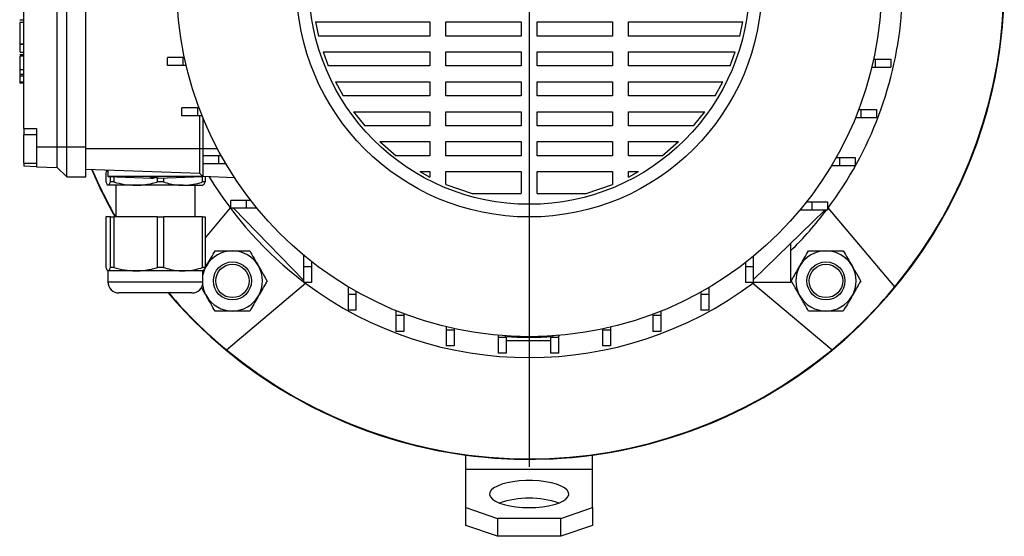
# Model space of a CAD drawing. Units: millimetres. Extents: x -4 to 213, y 0 to 297.
# Drawn here: x 27 to 79, y 58 to 85 of the extents above; entities that cross this region are included whole.
import ezdxf

# ---------------------------------------------------------------- set-up
doc = ezdxf.new("R2010")
doc.units = ezdxf.units.MM
doc.layers.add('FORMAT', color=7, linetype='Continuous')

# ---------------------------------------------------------------- blocks, each defined once
blk = doc.blocks.new('SW_CENTERMARKSYMBOL_4')
at = {"layer": 'FORMAT', "color": 0}
blk.add_line((0, -0.833), (0, -25.393), dxfattribs=at)

msp = doc.modelspace()

# ---------------------------------------------------------------- linework, layer by layer
at = {"color": 7, "linetype": 'Continuous', "lineweight": 25}
for p, q in [((28.7112, 78.6616), (28.7112, 95.7783)), ((29.2112, 78.6616), (29.2112, 95.7783)), ((30.2112, 78.6616), (30.2112, 95.7783)), ((26.9612, 79.6278), (26.9612, 94.7946)), ((26.7362, 85.3449), (26.9612, 85.3449)), ((26.9612, 85.2053), (26.7362, 85.2053)), ((42.3026, 85.2295), (48.3208, 85.2295)), ((42.3026, 85.2295), (42.4593, 84.4891)), ((48.3208, 85.2295), (48.3208, 84.4891)), ((49.1542, 85.2295), (53.1279, 85.2295)), ((49.1542, 84.4891), (49.1542, 85.2295)), ((53.1279, 85.2295), (53.1279, 84.4891)), ((53.9612, 85.2295), (57.9349, 85.2295)), ((53.9612, 84.4891), (53.9612, 85.2295)), ((57.9349, 85.2295), (57.9349, 84.4891)), ((58.7682, 85.2295), (64.7864, 85.2295)), ((58.7682, 84.4891), (58.7682, 85.2295)), ((64.6298, 84.4891), (64.7864, 85.2295)), ((48.3208, 84.4891), (42.4593, 84.4891)), ((53.1279, 84.4891), (49.1542, 84.4891)), ((57.9349, 84.4891), (53.9612, 84.4891)), ((64.6298, 84.4891), (58.7682, 84.4891)), ((26.7612, 84.0715), (26.9612, 84.0715)), ((26.7612, 84.0686), (26.7612, 84.0715)), ((26.7612, 84.0686), (26.9612, 84.0686)), ((26.7612, 83.6482), (26.7612, 84.0686)), ((26.7612, 83.6482), (26.9612, 83.6482)), ((26.7612, 83.5255), (26.9612, 83.5255)), ((26.7612, 83.5066), (26.7612, 83.5255)), ((26.7612, 83.4483), (26.9612, 83.4483)), ((42.6984, 83.6558), (48.3208, 83.6558)), ((42.6984, 83.6558), (42.9704, 82.9153)), ((48.3208, 83.6558), (48.3208, 82.9153)), ((49.1542, 83.6558), (53.1279, 83.6558)), ((49.1542, 82.9153), (49.1542, 83.6558)), ((53.1279, 83.6558), (53.1279, 82.9153)), ((53.9612, 83.6558), (57.9349, 83.6558)), ((53.9612, 82.9153), (53.9612, 83.6558)), ((57.9349, 83.6558), (57.9349, 82.9153)), ((58.7682, 83.6558), (64.3906, 83.6558)), ((58.7682, 82.9153), (58.7682, 83.6558)), ((64.1186, 82.9153), (64.3906, 83.6558)), ((34.511, 82.9429), (34.511, 83.3596)), ((35.3444, 83.3596), (34.511, 83.3596)), ((35.3444, 82.9429), (34.511, 82.9429)), ((35.3444, 82.9429), (35.3444, 83.3596)), ((35.4007, 83.3596), (35.3444, 83.3596)), ((35.4943, 82.9429), (35.3444, 82.9429)), ((48.3208, 82.9153), (42.9704, 82.9153)), ((53.1279, 82.9153), (49.1542, 82.9153)), ((57.9349, 82.9153), (53.9612, 82.9153)), ((64.1186, 82.9153), (58.7682, 82.9153)), ((71.6705, 83.2762), (71.7447, 83.2762)), ((71.7447, 83.2762), (71.7447, 82.8596)), ((71.7447, 83.2762), (72.578, 83.2762)), ((72.578, 83.2762), (72.578, 82.8596)), ((26.9612, 82.4695), (26.7362, 82.4695)), ((26.7612, 82.7367), (26.9612, 82.7367)), ((26.7612, 82.4035), (26.9612, 82.4035)), ((71.5748, 82.8596), (71.7447, 82.8596)), ((71.7447, 82.8596), (72.578, 82.8596)), ((26.7362, 82.0193), (26.9612, 82.0193)), ((26.7612, 82.0853), (26.9612, 82.0853)), ((26.7612, 82.0193), (26.9612, 82.0193)), ((43.3493, 82.082), (48.3208, 82.082)), ((43.3493, 82.082), (43.7575, 81.3416)), ((48.3208, 82.082), (48.3208, 81.3416)), ((49.1542, 82.082), (53.1279, 82.082)), ((49.1542, 81.3416), (49.1542, 82.082)), ((53.1279, 82.082), (53.1279, 81.3416)), ((53.9612, 82.082), (57.9349, 82.082)), ((53.9612, 81.3416), (53.9612, 82.082)), ((57.9349, 82.082), (57.9349, 81.3416)), ((58.7682, 82.082), (63.7397, 82.082)), ((58.7682, 81.3416), (58.7682, 82.082)), ((63.3316, 81.3416), (63.7397, 82.082)), ((48.3208, 81.3416), (43.7575, 81.3416)), ((53.1279, 81.3416), (49.1542, 81.3416)), ((57.9349, 81.3416), (53.9612, 81.3416)), ((63.3316, 81.3416), (58.7682, 81.3416)), ((35.2689, 80.291), (35.2689, 80.7077)), ((36.1022, 80.7077), (35.2689, 80.7077)), ((36.1022, 80.291), (36.1022, 80.7077)), ((36.1752, 80.7077), (36.1022, 80.7077)), ((44.3091, 80.5082), (48.3208, 80.5082)), ((44.3091, 80.5082), (44.8954, 79.7678)), ((48.3208, 80.5082), (48.3208, 79.7678)), ((49.1542, 80.5082), (53.1279, 80.5082)), ((49.1542, 79.7678), (49.1542, 80.5082)), ((53.1279, 80.5082), (53.1279, 79.7678)), ((53.9612, 80.5082), (57.9349, 80.5082)), ((53.9612, 79.7678), (53.9612, 80.5082)), ((57.9349, 80.5082), (57.9349, 79.7678)), ((58.7682, 80.5082), (62.78, 80.5082)), ((58.7682, 79.7678), (58.7682, 80.5082)), ((62.1937, 79.7678), (62.78, 80.5082)), ((70.8824, 80.6243), (70.9869, 80.6243)), ((70.9869, 80.6243), (70.9869, 80.2077)), ((70.9869, 80.6243), (71.8202, 80.6243)), ((71.8202, 80.6243), (71.8202, 80.2077)), ((36.1022, 80.291), (35.2689, 80.291)), ((36.3372, 80.291), (36.1022, 80.291)), ((36.2112, 78.5533), (36.2112, 80.291)), ((36.3779, 80.1909), (36.3779, 78.5533)), ((70.7181, 80.2077), (70.9869, 80.2077)), ((70.9869, 80.2077), (71.8202, 80.2077)), ((26.9612, 79.6278), (27.6279, 79.6278)), ((26.9612, 79.6278), (26.9612, 79.3033)), ((27.6279, 79.2946), (26.9612, 79.2946)), ((26.9612, 77.7946), (26.9612, 79.2946)), ((27.6279, 79.6278), (27.6279, 78.6616)), ((48.3208, 79.7678), (44.8954, 79.7678)), ((53.1279, 79.7678), (49.1542, 79.7678)), ((57.9349, 79.7678), (53.9612, 79.7678)), ((62.1937, 79.7678), (58.7682, 79.7678)), ((45.6901, 78.9345), (48.3208, 78.9345)), ((45.6901, 78.9345), (46.5535, 78.1941)), ((48.3208, 78.9345), (48.3208, 78.1941)), ((49.1542, 78.9345), (53.1279, 78.9345)), ((49.1542, 78.1941), (49.1542, 78.9345)), ((53.1279, 78.9345), (53.1279, 78.1941)), ((53.9612, 78.9345), (57.9349, 78.9345)), ((53.9612, 78.1941), (53.9612, 78.9345)), ((57.9349, 78.9345), (57.9349, 78.1941)), ((58.7682, 78.9345), (61.3989, 78.9345)), ((58.7682, 78.1941), (58.7682, 78.9345)), ((60.5356, 78.1941), (61.3989, 78.9345)), ((27.6279, 78.6616), (28.7112, 78.6616)), ((27.6279, 78.6616), (27.6279, 77.6161)), ((28.7112, 78.6616), (29.2112, 78.6616)), ((28.7112, 77.5783), (28.7112, 78.6616)), ((29.2112, 78.6616), (30.2112, 78.6616)), ((29.2112, 77.0783), (29.2112, 78.6616)), ((30.2112, 77.0783), (30.2112, 78.6616)), ((36.2112, 78.5533), (30.2112, 78.5533)), ((36.3779, 78.5533), (36.2112, 78.5533)), ((36.2112, 77.2604), (36.2112, 78.5533)), ((36.3779, 78.5533), (36.3779, 77.0938)), ((26.9612, 77.7946), (27.6279, 77.7946)), ((26.9612, 77.7946), (26.9612, 77.6394)), ((36.3872, 77.7699), (36.3872, 78.1865)), ((37.2206, 78.1865), (36.3872, 78.1865)), ((37.2206, 77.7699), (36.3872, 77.7699)), ((37.2206, 77.7699), (37.2206, 78.1865)), ((37.3427, 78.1865), (37.2206, 78.1865)), ((37.5821, 77.7699), (37.2206, 77.7699)), ((48.3208, 78.1941), (46.5535, 78.1941)), ((53.1279, 78.1941), (49.1542, 78.1941)), ((57.9349, 78.1941), (53.9612, 78.1941)), ((60.5356, 78.1941), (58.7682, 78.1941)), ((69.6996, 78.1032), (69.8685, 78.1032)), ((69.8685, 78.1032), (69.8685, 77.6865)), ((69.8685, 78.1032), (70.7018, 78.1032)), ((70.7018, 78.1032), (70.7018, 77.6865)), ((27.6279, 77.6161), (26.9612, 77.6394)), ((27.6279, 77.6161), (28.7112, 77.5783)), ((28.7112, 77.5783), (29.2112, 77.0783)), ((36.2112, 77.2604), (30.2112, 77.4699)), ((31.268, 77.2948), (31.268, 76.8118)), ((31.3779, 77.4292), (31.3779, 77.1083)), ((36.3779, 77.0938), (36.2112, 77.2604)), ((47.788, 77.3607), (48.3208, 77.0684)), ((47.788, 77.3607), (48.3208, 77.3607)), ((48.3208, 77.3607), (48.3208, 77.0684)), ((49.1542, 76.6812), (49.1542, 77.3607)), ((49.1542, 77.3607), (53.1279, 77.3607)), ((53.1279, 77.3607), (53.1279, 76.2036)), ((53.9612, 76.2036), (53.9612, 77.3607)), ((53.9612, 77.3607), (57.9349, 77.3607)), ((57.9349, 77.3607), (57.9349, 76.6812)), ((58.7682, 77.0684), (58.7682, 77.3607)), ((58.7682, 77.0684), (59.3011, 77.3607)), ((58.7682, 77.3607), (59.3011, 77.3607)), ((69.4573, 77.6865), (69.8685, 77.6865)), ((69.8685, 77.6865), (70.7018, 77.6865)), ((29.2112, 77.0783), (30.2112, 77.0783)), ((31.3779, 77.1083), (33.7112, 77.0103)), ((36.3633, 77.1083), (31.3779, 77.1083)), ((31.5107, 76.8118), (31.5107, 77.1027)), ((31.6865, 76.8118), (31.5107, 76.8118)), ((31.6865, 77.0953), (31.6865, 76.8118)), ((33.9949, 76.8118), (33.9949, 77.0189)), ((34.2964, 76.8118), (33.9949, 76.8118)), ((34.0445, 77.0103), (36.3639, 77.1077)), ((34.2964, 77.0209), (34.2964, 76.8118)), ((36.3621, 76.8118), (36.3621, 77.1076)), ((36.4877, 76.8118), (36.3621, 76.8118)), ((38.0402, 77.0357), (36.3779, 77.0938)), ((36.4877, 77.0899), (36.4877, 76.8118)), ((49.1542, 76.6812), (50.5477, 76.2036)), ((56.5413, 76.2036), (57.9349, 76.6812)), ((32.8407, 76.6366), (31.3893, 76.6366)), ((31.7945, 76.6366), (31.7945, 74.9699)), ((35.3292, 76.6366), (32.8407, 76.6366)), ((35.3292, 76.6366), (36.3763, 76.6366)), ((35.9612, 74.9699), (35.9612, 76.6366)), ((50.5477, 76.2036), (53.1279, 76.2036)), ((53.9612, 76.2036), (56.5413, 76.2036)), ((37.8445, 75.4283), (37.8445, 75.8449)), ((38.6779, 75.8449), (37.8445, 75.8449)), ((38.6779, 75.4283), (38.6779, 75.8449)), ((38.8915, 75.8449), (38.6779, 75.8449)), ((68.1325, 75.7616), (68.4112, 75.7616)), ((68.4112, 75.7616), (68.4112, 75.3449)), ((68.4112, 75.7616), (69.2445, 75.7616)), ((69.2445, 75.7616), (69.2445, 75.3449)), ((37.8073, 75.453), (36.4877, 73.8805)), ((38.6779, 75.4283), (37.8445, 75.4283)), ((37.9953, 75.4283), (38.0029, 75.4205)), ((38.0029, 75.4283), (38.0029, 75.4205)), ((41.6695, 71.6375), (38.0029, 75.4205)), ((39.2246, 75.4283), (38.6779, 75.4283)), ((69.1029, 75.3215), (65.3362, 71.6707)), ((67.7954, 75.3449), (68.4112, 75.3449)), ((68.4112, 75.3449), (69.2445, 75.3449)), ((69.1029, 75.3449), (69.1029, 75.3215)), ((69.1029, 75.3215), (69.127, 75.3449)), ((72.7784, 71.2859), (69.2818, 75.453)), ((31.268, 74.9699), (31.268, 72.3118)), ((31.5107, 74.9699), (31.268, 74.9699)), ((31.5107, 72.3118), (31.5107, 74.9699)), ((31.5107, 74.9699), (31.6865, 74.9699)), ((31.6865, 74.9699), (31.6865, 72.3118)), ((33.9949, 74.9699), (31.6865, 74.9699)), ((33.9949, 72.3118), (33.9949, 74.9699)), ((33.9949, 74.9699), (34.2964, 74.9699)), ((34.2964, 74.9699), (34.2964, 72.3118)), ((36.3621, 74.9699), (34.2964, 74.9699)), ((36.3621, 72.3118), (36.3621, 74.9699)), ((36.3621, 74.9699), (36.4877, 74.9699)), ((36.4877, 74.9699), (36.4877, 72.3118)), ((67.2945, 73.5688), (67.2945, 71.5199)), ((41.6695, 72.9691), (41.6695, 72.3533)), ((42.0862, 72.632), (42.0862, 72.3533)), ((64.9195, 72.5669), (64.9195, 72.3533)), ((65.3362, 72.9001), (65.3362, 72.3533)), ((31.3779, 72.1366), (31.3779, 71.5533)), ((32.8407, 72.1366), (31.3893, 72.1366)), ((31.6865, 72.3118), (31.5107, 72.3118)), ((35.3292, 72.1366), (32.8407, 72.1366)), ((34.2964, 72.3118), (33.9949, 72.3118)), ((36.3779, 72.1366), (35.3292, 72.1366)), ((36.4877, 72.3118), (36.3621, 72.3118)), ((36.3779, 71.5533), (36.3779, 72.1366)), ((36.5081, 72.3098), (36.5581, 72.3963)), ((42.0862, 72.3533), (41.6695, 72.3533)), ((41.6695, 72.3533), (41.6695, 71.5199)), ((42.0862, 72.3533), (42.0862, 71.5199)), ((65.3362, 72.3533), (64.9195, 72.3533)), ((64.9195, 72.3533), (64.9195, 71.5199)), ((65.3362, 72.3533), (65.3362, 71.5199)), ((42.0862, 71.5199), (41.6695, 71.5199)), ((65.3362, 71.5199), (64.9195, 71.5199)), ((67.2945, 71.5199), (65.3362, 71.5199)), ((37.6105, 67.9861), (41.7776, 71.4827)), ((44.0111, 71.3072), (44.0111, 70.896)), ((44.4278, 71.0648), (44.4278, 70.896)), ((62.5779, 71.0181), (62.5779, 70.896)), ((62.9946, 71.2575), (62.9946, 70.896)), ((65.3115, 71.4827), (69.4786, 67.9861)), ((32.3173, 70.9699), (31.9612, 70.9699)), ((35.7945, 70.9699), (32.3173, 70.9699)), ((44.4278, 70.896), (44.0111, 70.896)), ((44.0111, 70.896), (44.0111, 70.0627)), ((44.4278, 70.896), (44.4278, 70.0627)), ((62.9946, 70.896), (62.5779, 70.896)), ((62.5779, 70.896), (62.5779, 70.0627)), ((62.9946, 70.896), (62.9946, 70.0627)), ((44.4278, 70.0627), (44.0111, 70.0627)), ((46.5322, 70.0464), (46.5322, 69.7776)), ((60.4735, 70.0126), (60.4735, 69.7776)), ((62.9946, 70.0627), (62.5779, 70.0627)), ((46.9489, 69.7776), (46.5322, 69.7776)), ((46.5322, 69.7776), (46.5322, 68.9443)), ((46.9489, 69.8821), (46.9489, 69.7776)), ((46.9489, 69.7776), (46.9489, 68.9443)), ((60.0568, 69.8506), (60.0568, 69.7776)), ((60.4735, 69.7776), (60.0568, 69.7776)), ((60.0568, 69.7776), (60.0568, 68.9443)), ((60.4735, 69.7776), (60.4735, 68.9443)), ((46.9489, 68.9443), (46.5322, 68.9443)), ((49.1841, 69.1897), (49.1841, 69.0198)), ((49.6008, 69.0198), (49.1841, 69.0198)), ((49.1841, 69.0198), (49.1841, 68.1865)), ((49.6008, 69.094), (49.6008, 69.0198)), ((49.6008, 69.0198), (49.6008, 68.1865)), ((57.4049, 69.0761), (57.4049, 69.0198)), ((57.8216, 69.0198), (57.4049, 69.0198)), ((57.4049, 69.0198), (57.4049, 68.1865)), ((57.8216, 69.1698), (57.8216, 69.0198)), ((57.8216, 69.0198), (57.8216, 68.1865)), ((60.4735, 68.9443), (60.0568, 68.9443)), ((51.9155, 68.7416), (51.9155, 68.6372)), ((52.3322, 68.6372), (51.9155, 68.6372)), ((51.9155, 68.6372), (51.9155, 67.8039)), ((52.2945, 68.6787), (52.2873, 68.7126)), ((52.3322, 68.6762), (52.3322, 68.6372)), ((52.3322, 68.6372), (52.3322, 67.8039)), ((52.3322, 68.4699), (54.6736, 68.4699)), ((54.6736, 68.6709), (54.6736, 68.6372)), ((55.0902, 68.6372), (54.6736, 68.6372)), ((54.6736, 68.6372), (54.6736, 67.8039)), ((54.8017, 68.7126), (54.7945, 68.6787)), ((55.0902, 68.6405), (55.116, 68.7366)), ((55.0902, 68.7345), (55.0902, 68.6372)), ((55.0902, 68.6372), (55.0902, 67.8039)), ((49.6008, 68.1865), (49.1841, 68.1865)), ((57.8216, 68.1865), (57.4049, 68.1865)), ((52.3322, 67.8039), (51.9155, 67.8039)), ((55.0902, 67.8039), (54.6736, 67.8039)), ((50.2112, 61.6842), (50.2112, 62.4432)), ((56.8779, 61.6842), (56.8779, 62.4432)), ((56.8779, 61.6842), (50.2112, 61.6842)), ((50.2112, 59.6778), (50.2112, 61.6842)), ((56.8779, 59.6778), (56.8779, 61.6842)), ((50.2112, 59.6778), (51.8779, 59.1078)), ((50.2112, 58.7381), (50.2112, 59.6778)), ((55.2112, 59.1078), (56.8779, 59.6778)), ((56.8779, 59.6778), (56.8779, 58.7381)), ((55.2112, 59.1078), (51.8779, 59.1078)), ((51.8779, 59.1078), (51.8779, 58.1681)), ((55.2112, 58.1681), (55.2112, 59.1078)), ((51.8779, 58.1681), (50.2112, 58.7381)), ((56.8779, 58.7381), (55.2112, 58.1681)), ((55.2112, 58.1681), (51.8779, 58.1681))]:
    msp.add_line(p, q, dxfattribs=at)
at = {"color": 8, "linetype": 'Continuous', "lineweight": 25}
for p, q in [((37.1436, 78.5533), (36.3779, 78.5533)), ((31.3779, 71.5533), (31.8423, 71.5533)), ((31.8423, 71.5533), (36.3779, 71.5533))]:
    msp.add_line(p, q, dxfattribs=at)
at = {"color": 7, "linetype": 'Continuous', "lineweight": 25, "flags": 128}
msp.add_lwpolyline([(53.5445, 59.6778), (53.8966, 59.6881), (54.2386, 59.7185), (54.5606, 59.7683), (54.8533, 59.836), (55.1084, 59.9196), (55.3186, 60.0168), (55.4776, 60.1247), (55.5811, 60.2402), (55.626, 60.3601), (55.611, 60.4809), (55.5365, 60.599), (55.4048, 60.7112), (55.2195, 60.8141), (54.9861, 60.9048), (54.7111, 60.9807), (54.4027, 61.0397), (54.0695, 61.0799), (53.7212, 61.1003), (53.3679, 61.1003), (53.0196, 61.0799), (52.6864, 61.0397), (52.3779, 60.9807), (52.103, 60.9048), (51.8695, 60.8141), (51.6843, 60.7112), (51.5525, 60.599), (51.4781, 60.4809), (51.4631, 60.3601), (51.508, 60.2402), (51.6114, 60.1247), (51.7705, 60.0168), (51.9806, 59.9196), (52.2357, 59.836), (52.5285, 59.7683), (52.8505, 59.7185), (53.1924, 59.6881), (53.5445, 59.6778)], dxfattribs=at)
at = {"color": 7, "linetype": 'Continuous', "lineweight": 25}
for centre, radius in [((53.5445, 87.2199), 18.55), ((53.5445, 87.2199), 12.25), ((53.5445, 87.2199), 11.5833), ((37.9293, 71.6047), 1), ((69.1598, 71.6047), 1), ((37.9293, 71.6047), 0.88), ((69.1598, 71.6047), 0.88)]:
    msp.add_circle(centre, radius, dxfattribs=at)
for centre, radius, start, end in [((53.5445, 87.2199), 25, 315, 157.01789), ((53.5445, 87.2199), 25, 220.5416, 90), ((53.5445, 87.2199), 24.9767, 320.36041, 39.63959), ((53.5445, 87.2199), 19.65, 323.03302, 355.87121), ((53.5445, 87.2199), 25, 202.98211, 209.34058), ((53.5445, 87.2199), 24.9767, 203.00699, 209.3706), ((53.5445, 87.2199), 19.65, 211.05903, 232.81966), ((53.5445, 87.2199), 19.65, 314.40659, 322.81966), ((37.9293, 71.6047), 1.5833, 90, 150), ((37.9293, 71.6047), 1.5833, 30, 90), ((69.1598, 71.6047), 1.5833, 90, 150), ((69.1598, 71.6047), 1.5833, 30, 90), ((37.9293, 71.6047), 1.5833, 150, 168.4718), ((37.9293, 71.6047), 1.5833, 330, 30), ((69.1598, 71.6047), 1.5833, 150, 210), ((69.1598, 71.6047), 1.5833, 330, 30), ((31.9612, 71.5533), 0.5833, 180, 270), ((35.7945, 71.5533), 0.5833, 270, 0), ((53.5445, 87.2199), 19.65, 233.03302, 306.96698), ((37.9293, 71.6047), 1.5833, 187.25787, 210), ((53.5445, 87.2199), 24.9767, 309.63959, 320.36041), ((53.5445, 87.2199), 25, 220.5416, 315), ((53.5445, 87.2199), 24.9767, 220.58728, 230.36041), ((37.9293, 71.6047), 1.5833, 210, 270), ((37.9293, 71.6047), 1.5833, 270, 330), ((69.1598, 71.6047), 1.5833, 210, 270), ((69.1598, 71.6047), 1.5833, 270, 330), ((53.5445, 87.2199), 18.5833, 266.14311, 273.85689), ((53.5445, 87.2199), 24.9767, 230.36041, 309.63959), ((53.5445, 55.2245), 4.9503, 71.5551, 108.4449)]:
    msp.add_arc(centre, radius, start, end, dxfattribs=at)
for points, knots in [([(26.7612, 84.0715), (26.7612, 84.0982), (26.7612, 84.1501), (26.7612, 84.2565), (26.7612, 84.3607), (26.7612, 84.4758), (26.7612, 84.635), (26.7612, 84.8282), (26.7612, 85.002), (26.7612, 85.1204), (26.7612, 85.1925), (26.7612, 85.2009), (26.7612, 85.2053)], [0, 0, 0, 0, 0.0788469, 0.1532439, 0.2086151, 0.2644239, 0.3473708, 0.4723305, 0.5928859, 0.7193123, 0.8552611, 1, 1, 1, 1]), ([(26.7612, 82.7367), (26.7612, 82.8377), (26.7612, 83.0274), (26.7612, 83.2491), (26.7612, 83.369), (26.7612, 83.431), (26.7612, 83.4422), (26.7612, 83.4483)], [0, 0, 0, 0, 0.2897844, 0.5447055, 0.6782422, 0.8257062, 1, 1, 1, 1]), ([(26.7612, 82.5243), (26.7612, 82.5301), (26.7612, 82.5968), (26.7612, 82.67), (26.7612, 82.7367)], [0, 0, 0, 0, 0.0869278, 1, 1, 1, 1]), ([(26.7612, 82.4035), (26.7612, 82.4251), (26.7612, 82.4638), (26.7612, 82.4653), (26.7612, 82.4659)], [0, 0, 0, 0, 0.5584049, 1, 1, 1, 1]), ([(26.7612, 82.0853), (26.7612, 82.1115), (26.7612, 82.1644), (26.7612, 82.2595), (26.7612, 82.3436), (26.7612, 82.3835), (26.7612, 82.4035)], [0, 0, 0, 0, 0.279013, 0.5625543, 0.7794457, 1, 1, 1, 1]), ([(26.7612, 82.0228), (26.7612, 82.0217), (26.7612, 82.0167), (26.7612, 82.0365), (26.7612, 82.0689), (26.7612, 82.0853)], [0, 0, 0, 0, 0.1235048, 0.557985, 1, 1, 1, 1]), ([(31.3387, 77.4306), (31.3337, 77.4265), (31.3097, 77.4072), (31.2864, 77.3444), (31.268, 77.2948)], [0, 0, 0, 0, 0.2095759, 1, 1, 1, 1]), ([(31.268, 76.8118), (31.2878, 76.7624), (31.3277, 76.6629), (31.3687, 76.6454), (31.3893, 76.6366)], [0, 0, 0, 0, 0.4961718, 1, 1, 1, 1]), ([(31.3893, 76.6366), (31.3926, 76.6369), (31.4146, 76.6387), (31.4555, 76.6768), (31.4922, 76.7666), (31.5107, 76.8118)], [0, 0, 0, 0, 0.0799937, 0.5366383, 1, 1, 1, 1]), ([(31.6865, 76.8118), (31.8748, 76.7624), (32.2544, 76.6629), (32.6443, 76.6454), (32.8407, 76.6366)], [0, 0, 0, 0, 0.49617181, 1, 1, 1, 1]), ([(32.8407, 76.6366), (32.8718, 76.6369), (32.9474, 76.6374), (33.112, 76.645), (33.3342, 76.6671), (33.5552, 76.7045), (33.7313, 76.7427), (33.8635, 76.7751), (33.9511, 76.7995), (33.9949, 76.8118)], [0, 0, 0, 0, 0.0799589, 0.194158, 0.4229505, 0.6522746, 0.7679968, 0.8839639, 1, 1, 1, 1]), ([(33.9089, 77.0424), (33.9072, 77.0428), (33.9045, 77.0434), (33.8979, 77.0441), (33.8899, 77.0448), (33.8798, 77.0455), (33.8678, 77.0461), (33.8513, 77.0468), (33.832, 77.0474), (33.811, 77.0479), (33.7979, 77.0481), (33.7845, 77.0483), (33.7706, 77.0485), (33.7566, 77.0486), (33.7426, 77.0487), (33.7286, 77.0488), (33.7146, 77.0488), (33.7008, 77.0487), (33.6874, 77.0487), (33.6745, 77.0486), (33.6619, 77.0484), (33.65, 77.0482), (33.6387, 77.0479), (33.6283, 77.0477), (33.6185, 77.0474), (33.6097, 77.047), (33.6018, 77.0466), (33.595, 77.0462), (33.5892, 77.0457), (33.5845, 77.0453), (33.5798, 77.0446), (33.5774, 77.0439), (33.5773, 77.0431), (33.5785, 77.0427), (33.5792, 77.0424)], [0, 0, 0, 0, 0.05291624, 0.08006559, 0.10741434, 0.16036116, 0.1875279, 0.2148947, 0.29482993, 0.32218465, 0.34865466, 0.37530998, 0.40225234, 0.42958796, 0.45604366, 0.48268449, 0.50961204, 0.53693236, 0.5633817, 0.59001602, 0.61693679, 0.64424992, 0.67070247, 0.69733993, 0.72426369, 0.75157956, 0.77804409, 0.80469353, 0.83162929, 0.85895715, 0.88534364, 0.93901207, 0.96635797, 1, 1, 1, 1]), ([(33.5792, 77.0424), (33.6015, 77.0361), (33.6349, 77.0266), (33.6795, 77.0148), (33.713, 77.008), (33.7465, 77.0149), (33.7911, 77.0266), (33.8245, 77.0361), (33.8468, 77.0424)], [0, 0, 0, 0, 0.2500671, 0.3751034, 0.5001599, 0.625068, 0.7500349, 1, 1, 1, 1]), ([(33.8468, 77.0424), (33.8476, 77.0426), (33.8491, 77.043), (33.8529, 77.0435), (33.8579, 77.0441), (33.8653, 77.0448), (33.8733, 77.0452), (33.8785, 77.0455)], [0, 0, 0, 0, 0.16986941, 0.34091619, 0.51567676, 0.69172089, 1, 1, 1, 1]), ([(34.0463, 77.0108), (34.0451, 77.0106), (34.0328, 77.0086), (34.0093, 77.0155), (33.9647, 77.0263), (33.9312, 77.036), (33.9089, 77.0424)], [0, 0, 0, 0, 0.0264199, 0.2697138, 0.5131221, 1, 1, 1, 1]), ([(34.2964, 76.8118), (34.5344, 76.7454), (34.8753, 76.6502), (35.224, 76.6398), (35.3292, 76.6366)], [0, 0, 0, 0, 0.69804554, 1, 1, 1, 1]), ([(35.3292, 76.6366), (35.4769, 76.6434), (35.7743, 76.657), (36.1179, 76.7364), (36.3126, 76.7965), (36.3621, 76.8118)], [0, 0, 0, 0, 0.4237694, 0.8533726, 1, 1, 1, 1]), ([(36.4877, 76.8118), (36.4679, 76.7624), (36.428, 76.6629), (36.3871, 76.6454), (36.3664, 76.6366)], [0, 0, 0, 0, 0.49617181, 1, 1, 1, 1]), ([(36.5581, 72.3963), (36.5689, 72.4151), (36.6509, 72.5572), (36.8056, 72.8251), (36.9449, 73.0663), (37.0151, 73.188)], [0, 0, 0, 0, 0.0700918, 0.5307854, 1, 1, 1, 1]), ([(37.0151, 73.188), (37.1275, 73.188), (37.3532, 73.188), (37.6603, 73.188), (37.8534, 73.188), (37.9293, 73.188)], [0, 0, 0, 0, 0.3756937, 0.754826, 1, 1, 1, 1]), ([(37.9293, 73.188), (38.1681, 73.188), (38.4777, 73.188), (38.7754, 73.188), (38.8434, 73.188)], [0, 0, 0, 0, 0.77178, 1, 1, 1, 1]), ([(38.8434, 73.188), (38.9176, 73.0594), (39.0674, 72.7999), (39.2223, 72.5317), (39.3005, 72.3963)], [0, 0, 0, 0, 0.495458, 1, 1, 1, 1]), ([(67.7886, 72.3963), (67.7994, 72.4151), (67.8815, 72.5572), (68.0362, 72.8251), (68.1754, 73.0663), (68.2457, 73.188)], [0, 0, 0, 0, 0.0700918, 0.5307854, 1, 1, 1, 1]), ([(68.2457, 73.188), (68.358, 73.188), (68.5837, 73.188), (68.8909, 73.188), (69.084, 73.188), (69.1598, 73.188)], [0, 0, 0, 0, 0.3756937, 0.754826, 1, 1, 1, 1]), ([(69.1598, 73.188), (69.3987, 73.188), (69.7082, 73.188), (70.006, 73.188), (70.0739, 73.188)], [0, 0, 0, 0, 0.77178, 1, 1, 1, 1]), ([(70.0739, 73.188), (70.1482, 73.0594), (70.298, 72.7999), (70.4529, 72.5317), (70.531, 72.3963)], [0, 0, 0, 0, 0.495458, 1, 1, 1, 1]), ([(31.268, 72.3118), (31.2878, 72.2624), (31.3277, 72.1629), (31.3687, 72.1454), (31.3893, 72.1366)], [0, 0, 0, 0, 0.4961718, 1, 1, 1, 1]), ([(31.3893, 72.1366), (31.3926, 72.1369), (31.4146, 72.1387), (31.4555, 72.1768), (31.4922, 72.2666), (31.5107, 72.3118)], [0, 0, 0, 0, 0.0799937, 0.5366383, 1, 1, 1, 1]), ([(31.6865, 72.3118), (31.8748, 72.2624), (32.2544, 72.1629), (32.6443, 72.1454), (32.8407, 72.1366)], [0, 0, 0, 0, 0.49617181, 1, 1, 1, 1]), ([(32.8407, 72.1366), (32.8718, 72.1369), (32.9475, 72.1374), (33.1121, 72.145), (33.3342, 72.1671), (33.5552, 72.2045), (33.7313, 72.2427), (33.8635, 72.2751), (33.9511, 72.2995), (33.9949, 72.3118)], [0, 0, 0, 0, 0.0799589, 0.1941788, 0.4229843, 0.6522746, 0.7679968, 0.8839639, 1, 1, 1, 1]), ([(34.2964, 72.3118), (34.5504, 72.2418), (34.8916, 72.1477), (35.2401, 72.1389), (35.3292, 72.1366)], [0, 0, 0, 0, 0.74431253, 1, 1, 1, 1]), ([(35.3292, 72.1366), (35.4869, 72.1443), (35.8048, 72.1598), (36.1477, 72.2446), (36.3324, 72.3025), (36.3621, 72.3118)], [0, 0, 0, 0, 0.4525324, 0.91204276, 1, 1, 1, 1]), ([(36.4877, 72.3118), (36.4679, 72.2624), (36.428, 72.1629), (36.3871, 72.1454), (36.3664, 72.1366)], [0, 0, 0, 0, 0.4961718, 1, 1, 1, 1]), ([(39.3005, 72.3963), (39.3113, 72.3776), (39.34, 72.3279), (39.4043, 72.2165), (39.4933, 72.0623), (39.5817, 71.9092), (39.6522, 71.7872), (39.705, 71.6956), (39.74, 71.635), (39.7575, 71.6047)], [0, 0, 0, 0, 0.0700537, 0.1853155, 0.4162964, 0.647859, 0.7650195, 0.8824705, 1, 1, 1, 1]), ([(67.3315, 71.6047), (67.3685, 71.6688), (67.4426, 71.7971), (67.537, 71.9605), (67.6133, 72.0928), (67.6713, 72.1932), (67.7298, 72.2946), (67.769, 72.3624), (67.7886, 72.3963)], [0, 0, 0, 0, 0.2480447, 0.4965135, 0.6209853, 0.7468435, 0.8733095, 1, 1, 1, 1]), ([(70.531, 72.3963), (70.5418, 72.3776), (70.5705, 72.3279), (70.6349, 72.2165), (70.7239, 72.0623), (70.8123, 71.9092), (70.8827, 71.7872), (70.9356, 71.6956), (70.9706, 71.635), (70.9881, 71.6047)], [0, 0, 0, 0, 0.0700537, 0.1853155, 0.4162964, 0.647859, 0.7650195, 0.8824705, 1, 1, 1, 1]), ([(39.7575, 71.6047), (39.7391, 71.5727), (39.6836, 71.4767), (39.59, 71.3145), (39.4948, 71.1497), (39.4177, 71.0161), (39.3592, 70.9148), (39.3201, 70.847), (39.3005, 70.813)], [0, 0, 0, 0, 0.1239918, 0.3722303, 0.620981, 0.7468407, 0.8733081, 1, 1, 1, 1]), ([(67.7886, 70.813), (67.7778, 70.8318), (67.7311, 70.9125), (67.6487, 71.0553), (67.542, 71.2402), (67.4538, 71.3929), (67.3837, 71.5143), (67.3489, 71.5745), (67.3315, 71.6047)], [0, 0, 0, 0, 0.0700561, 0.3014037, 0.533446, 0.7662921, 0.8831075, 1, 1, 1, 1]), ([(70.9881, 71.6047), (70.9696, 71.5727), (70.9142, 71.4767), (70.8205, 71.3145), (70.7254, 71.1497), (70.6483, 71.0161), (70.5898, 70.9148), (70.5506, 70.847), (70.531, 70.813)], [0, 0, 0, 0, 0.1239918, 0.3722303, 0.620981, 0.7468407, 0.8733081, 1, 1, 1, 1]), ([(36.5581, 70.813), (36.5472, 70.8318), (36.5006, 70.9125), (36.4182, 71.0552), (36.3407, 71.1895), (36.2993, 71.2611), (36.2931, 71.2719)], [0, 0, 0, 0, 0.1219756, 0.5247777, 0.9287894, 1, 1, 1, 1]), ([(37.0151, 70.0213), (36.9409, 70.1499), (36.829, 70.3438), (36.6753, 70.61), (36.5972, 70.7452), (36.5581, 70.813)], [0, 0, 0, 0, 0.4952513, 0.7468182, 1, 1, 1, 1]), ([(39.3005, 70.813), (39.2896, 70.7942), (39.2076, 70.6521), (39.0529, 70.3842), (38.9137, 70.143), (38.8434, 70.0213)], [0, 0, 0, 0, 0.0700918, 0.5307854, 1, 1, 1, 1]), ([(68.2457, 70.0213), (68.1714, 70.1499), (68.0595, 70.3438), (67.9058, 70.61), (67.8278, 70.7452), (67.7886, 70.813)], [0, 0, 0, 0, 0.4952513, 0.7468182, 1, 1, 1, 1]), ([(70.531, 70.813), (70.5202, 70.7942), (70.4381, 70.6521), (70.2834, 70.3842), (70.1442, 70.143), (70.0739, 70.0213)], [0, 0, 0, 0, 0.0700918, 0.5307854, 1, 1, 1, 1]), ([(37.9293, 70.0213), (37.8533, 70.0213), (37.544, 70.0213), (37.2426, 70.0213), (37.0151, 70.0213)], [0, 0, 0, 0, 0.245405, 1, 1, 1, 1]), ([(38.8434, 70.0213), (38.7754, 70.0213), (38.4777, 70.0213), (38.1681, 70.0213), (37.9293, 70.0213)], [0, 0, 0, 0, 0.22822, 1, 1, 1, 1]), ([(69.1598, 70.0213), (69.0839, 70.0213), (68.7745, 70.0213), (68.4731, 70.0213), (68.2457, 70.0213)], [0, 0, 0, 0, 0.245405, 1, 1, 1, 1]), ([(70.0739, 70.0213), (70.006, 70.0213), (69.7082, 70.0213), (69.3987, 70.0213), (69.1598, 70.0213)], [0, 0, 0, 0, 0.22822, 1, 1, 1, 1])]:
    msp.add_open_spline(points, degree=3, knots=knots, dxfattribs=at)

# ---------------------------------------------------------------- block references
at = {"layer": 'FORMAT', "color": 7}
msp.add_blockref('SW_CENTERMARKSYMBOL_4', (53.5445, 87.2199), dxfattribs=at)

doc.saveas('drawing.dxf')
